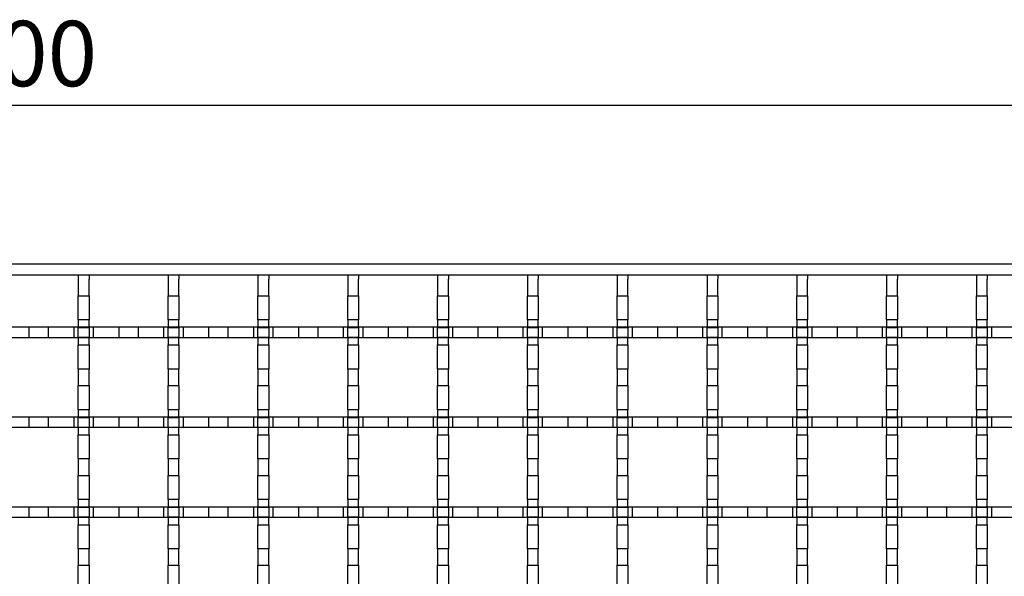
# Model space of a CAD drawing. Units: millimetres. Extents: x 13 to 196, y 16 to 288.
# Drawn here: x 108 to 152, y 203 to 228 of the extents above; entities that cross this region are included whole.
import ezdxf

# ---------------------------------------------------------------- set-up
doc = ezdxf.new("R2010")
doc.units = ezdxf.units.MM
doc.layers.add('FORMAT', color=7, linetype='Continuous')
doc.styles.add('SLDTEXTSTYLE0', font='TXT', dxfattribs={"width": 0.75})
doc.dimstyles.new('SLDDIMSTYLE0', dxfattribs={"dimtxt": 2.910417, "dimasz": 3.302, "dimexe": 0, "dimexo": 0.0625, "dimgap": 0.727604, "dimtad": 1, "dimlfac": 8, "dimrnd": 1e-09, "dimzin": 12, "dimdsep": 46, "dimtxsty": 'SLDTEXTSTYLE0', "dimsah": 1, "dimcen": 0.09, "dimadec": 0, "dimazin": 3, "dimtfac": 1, "dimtofl": 0, "dimtmove": 0, "dimatfit": 3, "dimfxl": 1, "dimfrac": 2, "dimtolj": 1, "dimtzin": 12, "dimarcsym": 0})

# ---------------------------------------------------------------- blocks, each defined once
blk = doc.blocks.new('_D')
at = {"layer": 'FORMAT'}
for p, q in [((26.603, 217.702), (26.603, 224.776)), ((186.523, 217.702), (186.523, 224.776)), ((26.603, 223.776), (186.523, 223.776))]:
    blk.add_line(p, q, dxfattribs=at)
for points in [[(26.603, 223.776), (29.905, 223.176), (29.905, 224.376)], [(186.523, 223.776), (183.221, 224.376), (183.221, 223.176)]]:
    blk.add_solid(points, dxfattribs=at)
at = {"layer": 'FORMAT', "insert": (102.348, 227.527), "char_height": 2.9104, "attachment_point": 1, "style": 'SLDTEXTSTYLE0'}
blk.add_mtext('1000', dxfattribs=at)

msp = doc.modelspace()

# ---------------------------------------------------------------- linework, layer by layer
at = {"layer": 'FORMAT'}
for p, q in [((186.5231, 216.7024), (26.6031, 216.7024)), ((26.6031, 216.2224), (186.5231, 216.2224)), ((110.3231, 216.2224), (110.3231, 215.295)), ((110.8031, 216.2224), (110.8031, 216.0297)), ((114.3231, 216.2224), (114.3231, 215.295)), ((114.8031, 216.2224), (114.8031, 216.0297)), ((118.3231, 216.2224), (118.3231, 215.295)), ((118.8031, 216.2224), (118.8031, 216.0297)), ((122.3231, 216.2224), (122.3231, 215.295)), ((122.8031, 216.2224), (122.8031, 216.0297)), ((126.3231, 216.2224), (126.3231, 215.295)), ((126.8031, 216.2224), (126.8031, 216.0297)), ((130.3231, 216.2224), (130.3231, 215.295)), ((130.8031, 216.2224), (130.8031, 216.0297)), ((134.3231, 216.2224), (134.3231, 215.295)), ((134.8031, 216.2224), (134.8031, 216.0297)), ((138.3231, 216.2224), (138.3231, 215.295)), ((138.8031, 216.2224), (138.8031, 216.0297)), ((142.3231, 216.2224), (142.3231, 215.295)), ((142.8031, 216.2224), (142.8031, 216.0297)), ((146.3231, 216.2224), (146.3231, 215.295)), ((146.8031, 216.2224), (146.8031, 216.0297)), ((150.3231, 216.2224), (150.3231, 215.295)), ((150.8031, 216.2224), (150.8031, 216.0297)), ((110.8031, 215.295), (110.8031, 216.0297)), ((114.8031, 215.295), (114.8031, 216.0297)), ((118.8031, 215.295), (118.8031, 216.0297)), ((122.8031, 215.295), (122.8031, 216.0297)), ((126.8031, 215.295), (126.8031, 216.0297)), ((130.8031, 215.295), (130.8031, 216.0297)), ((134.8031, 215.295), (134.8031, 216.0297)), ((138.8031, 215.295), (138.8031, 216.0297)), ((142.8031, 215.295), (142.8031, 216.0297)), ((146.8031, 215.295), (146.8031, 216.0297)), ((150.8031, 215.295), (150.8031, 216.0297)), ((110.3231, 214.2217), (110.3231, 215.295)), ((110.3231, 215.295), (110.8031, 215.295)), ((110.8031, 215.295), (110.8031, 214.2217)), ((114.3231, 214.2217), (114.3231, 215.295)), ((114.3231, 215.295), (114.8031, 215.295)), ((114.8031, 215.295), (114.8031, 214.2217)), ((118.3231, 214.2217), (118.3231, 215.295)), ((118.3231, 215.295), (118.8031, 215.295)), ((118.8031, 215.295), (118.8031, 214.2217)), ((122.3231, 214.2217), (122.3231, 215.295)), ((122.3231, 215.295), (122.8031, 215.295)), ((122.8031, 215.295), (122.8031, 214.2217)), ((126.3231, 214.2217), (126.3231, 215.295)), ((126.3231, 215.295), (126.8031, 215.295)), ((126.8031, 215.295), (126.8031, 214.2217)), ((130.3231, 214.2217), (130.3231, 215.295)), ((130.3231, 215.295), (130.8031, 215.295)), ((130.8031, 215.295), (130.8031, 214.2217)), ((134.3231, 214.2217), (134.3231, 215.295)), ((134.3231, 215.295), (134.8031, 215.295)), ((134.8031, 215.295), (134.8031, 214.2217)), ((138.3231, 214.2217), (138.3231, 215.295)), ((138.3231, 215.295), (138.8031, 215.295)), ((138.8031, 215.295), (138.8031, 214.2217)), ((142.3231, 214.2217), (142.3231, 215.295)), ((142.3231, 215.295), (142.8031, 215.295)), ((142.8031, 215.295), (142.8031, 214.2217)), ((146.3231, 214.2217), (146.3231, 215.295)), ((146.3231, 215.295), (146.8031, 215.295)), ((146.8031, 215.295), (146.8031, 214.2217)), ((150.3231, 214.2217), (150.3231, 215.295)), ((150.3231, 215.295), (150.8031, 215.295)), ((150.8031, 215.295), (150.8031, 214.2217)), ((110.3231, 214.2217), (110.3231, 213.9024)), ((110.8031, 214.2217), (110.3231, 214.2217)), ((110.8031, 213.9024), (110.8031, 214.2217)), ((114.3231, 214.2217), (114.3231, 213.9024)), ((114.8031, 214.2217), (114.3231, 214.2217)), ((114.8031, 213.9024), (114.8031, 214.2217)), ((118.3231, 214.2217), (118.3231, 213.9024)), ((118.8031, 214.2217), (118.3231, 214.2217)), ((118.8031, 213.9024), (118.8031, 214.2217)), ((122.3231, 214.2217), (122.3231, 213.9024)), ((122.8031, 214.2217), (122.3231, 214.2217)), ((122.8031, 213.9024), (122.8031, 214.2217)), ((126.3231, 214.2217), (126.3231, 213.9024)), ((126.8031, 214.2217), (126.3231, 214.2217)), ((126.8031, 213.9024), (126.8031, 214.2217)), ((130.3231, 214.2217), (130.3231, 213.9024)), ((130.8031, 214.2217), (130.3231, 214.2217)), ((130.8031, 213.9024), (130.8031, 214.2217)), ((134.3231, 214.2217), (134.3231, 213.9024)), ((134.8031, 214.2217), (134.3231, 214.2217)), ((134.8031, 213.9024), (134.8031, 214.2217)), ((138.3231, 214.2217), (138.3231, 213.9024)), ((138.8031, 214.2217), (138.3231, 214.2217)), ((138.8031, 213.9024), (138.8031, 214.2217)), ((142.3231, 214.2217), (142.3231, 213.9024)), ((142.8031, 214.2217), (142.3231, 214.2217)), ((142.8031, 213.9024), (142.8031, 214.2217)), ((146.3231, 214.2217), (146.3231, 213.9024)), ((146.8031, 214.2217), (146.3231, 214.2217)), ((146.8031, 213.9024), (146.8031, 214.2217)), ((150.3231, 214.2217), (150.3231, 213.9024)), ((150.8031, 214.2217), (150.3231, 214.2217)), ((150.8031, 213.9024), (150.8031, 214.2217)), ((27.0831, 213.9024), (186.0431, 213.9024)), ((108.1231, 213.9024), (108.1231, 213.4224)), ((109.0031, 213.4224), (109.0031, 213.9024)), ((110.1231, 213.9024), (110.1231, 213.4224)), ((110.3231, 213.9024), (110.3231, 213.8784)), ((110.3231, 213.9024), (110.8031, 213.9024)), ((110.3231, 213.4464), (110.3231, 213.8784)), ((110.3231, 213.8784), (110.8031, 213.8784)), ((110.8031, 213.8784), (110.8031, 213.9024)), ((110.8031, 213.8784), (110.8031, 213.4464)), ((111.0031, 213.4224), (111.0031, 213.9024)), ((112.1231, 213.9024), (112.1231, 213.4224)), ((113.0031, 213.4224), (113.0031, 213.9024)), ((114.1231, 213.9024), (114.1231, 213.4224)), ((114.3231, 213.9024), (114.3231, 213.8784)), ((114.3231, 213.9024), (114.8031, 213.9024)), ((114.3231, 213.4464), (114.3231, 213.8784)), ((114.3231, 213.8784), (114.8031, 213.8784)), ((114.8031, 213.8784), (114.8031, 213.9024)), ((114.8031, 213.8784), (114.8031, 213.4464)), ((115.0031, 213.4224), (115.0031, 213.9024)), ((116.1231, 213.9024), (116.1231, 213.4224)), ((117.0031, 213.4224), (117.0031, 213.9024)), ((118.1231, 213.9024), (118.1231, 213.4224)), ((118.3231, 213.9024), (118.3231, 213.8784)), ((118.3231, 213.9024), (118.8031, 213.9024)), ((118.3231, 213.4464), (118.3231, 213.8784)), ((118.3231, 213.8784), (118.8031, 213.8784)), ((118.8031, 213.8784), (118.8031, 213.9024)), ((118.8031, 213.8784), (118.8031, 213.4464)), ((119.0031, 213.4224), (119.0031, 213.9024)), ((120.1231, 213.9024), (120.1231, 213.4224)), ((121.0031, 213.4224), (121.0031, 213.9024)), ((122.1231, 213.9024), (122.1231, 213.4224)), ((122.3231, 213.9024), (122.3231, 213.8784)), ((122.3231, 213.9024), (122.8031, 213.9024)), ((122.3231, 213.4464), (122.3231, 213.8784)), ((122.3231, 213.8784), (122.8031, 213.8784)), ((122.8031, 213.8784), (122.8031, 213.9024)), ((122.8031, 213.8784), (122.8031, 213.4464)), ((123.0031, 213.4224), (123.0031, 213.9024)), ((124.1231, 213.9024), (124.1231, 213.4224)), ((125.0031, 213.4224), (125.0031, 213.9024)), ((126.1231, 213.9024), (126.1231, 213.4224)), ((126.3231, 213.9024), (126.3231, 213.8784)), ((126.3231, 213.9024), (126.8031, 213.9024)), ((126.3231, 213.4464), (126.3231, 213.8784)), ((126.3231, 213.8784), (126.8031, 213.8784)), ((126.8031, 213.8784), (126.8031, 213.9024)), ((126.8031, 213.8784), (126.8031, 213.4464)), ((127.0031, 213.4224), (127.0031, 213.9024)), ((128.1231, 213.9024), (128.1231, 213.4224)), ((129.0031, 213.4224), (129.0031, 213.9024)), ((130.1231, 213.9024), (130.1231, 213.4224)), ((130.3231, 213.9024), (130.3231, 213.8784)), ((130.3231, 213.9024), (130.8031, 213.9024)), ((130.3231, 213.4464), (130.3231, 213.8784)), ((130.3231, 213.8784), (130.8031, 213.8784)), ((130.8031, 213.8784), (130.8031, 213.9024)), ((130.8031, 213.8784), (130.8031, 213.4464)), ((131.0031, 213.4224), (131.0031, 213.9024)), ((132.1231, 213.9024), (132.1231, 213.4224)), ((133.0031, 213.4224), (133.0031, 213.9024)), ((134.1231, 213.9024), (134.1231, 213.4224)), ((134.3231, 213.9024), (134.3231, 213.8784)), ((134.3231, 213.9024), (134.8031, 213.9024)), ((134.3231, 213.4464), (134.3231, 213.8784)), ((134.3231, 213.8784), (134.8031, 213.8784)), ((134.8031, 213.8784), (134.8031, 213.9024)), ((134.8031, 213.8784), (134.8031, 213.4464)), ((135.0031, 213.4224), (135.0031, 213.9024)), ((136.1231, 213.9024), (136.1231, 213.4224)), ((137.0031, 213.4224), (137.0031, 213.9024)), ((138.1231, 213.9024), (138.1231, 213.4224)), ((138.3231, 213.9024), (138.3231, 213.8784)), ((138.3231, 213.9024), (138.8031, 213.9024)), ((138.3231, 213.4464), (138.3231, 213.8784)), ((138.3231, 213.8784), (138.8031, 213.8784)), ((138.8031, 213.8784), (138.8031, 213.9024)), ((138.8031, 213.8784), (138.8031, 213.4464)), ((139.0031, 213.4224), (139.0031, 213.9024)), ((140.1231, 213.9024), (140.1231, 213.4224)), ((141.0031, 213.4224), (141.0031, 213.9024)), ((142.1231, 213.9024), (142.1231, 213.4224)), ((142.3231, 213.9024), (142.3231, 213.8784)), ((142.3231, 213.9024), (142.8031, 213.9024)), ((142.3231, 213.4464), (142.3231, 213.8784)), ((142.3231, 213.8784), (142.8031, 213.8784)), ((142.8031, 213.8784), (142.8031, 213.9024)), ((142.8031, 213.8784), (142.8031, 213.4464)), ((143.0031, 213.4224), (143.0031, 213.9024)), ((144.1231, 213.9024), (144.1231, 213.4224)), ((145.0031, 213.4224), (145.0031, 213.9024)), ((146.1231, 213.9024), (146.1231, 213.4224)), ((146.3231, 213.9024), (146.3231, 213.8784)), ((146.3231, 213.9024), (146.8031, 213.9024)), ((146.3231, 213.4464), (146.3231, 213.8784)), ((146.3231, 213.8784), (146.8031, 213.8784)), ((146.8031, 213.8784), (146.8031, 213.9024)), ((146.8031, 213.8784), (146.8031, 213.4464)), ((147.0031, 213.4224), (147.0031, 213.9024)), ((148.1231, 213.9024), (148.1231, 213.4224)), ((149.0031, 213.4224), (149.0031, 213.9024)), ((150.1231, 213.9024), (150.1231, 213.4224)), ((150.3231, 213.9024), (150.3231, 213.8784)), ((150.3231, 213.9024), (150.8031, 213.9024)), ((150.3231, 213.4464), (150.3231, 213.8784)), ((150.3231, 213.8784), (150.8031, 213.8784)), ((150.8031, 213.8784), (150.8031, 213.9024)), ((150.8031, 213.8784), (150.8031, 213.4464)), ((151.0031, 213.4224), (151.0031, 213.9024)), ((186.0431, 213.4224), (27.0831, 213.4224)), ((110.3231, 213.4464), (110.3231, 213.4224)), ((110.3231, 213.4464), (110.8031, 213.4464)), ((110.3231, 213.4224), (110.3231, 213.103)), ((110.8031, 213.4224), (110.3231, 213.4224)), ((110.8031, 213.4224), (110.8031, 213.4464)), ((110.8031, 213.103), (110.8031, 213.4224)), ((114.3231, 213.4464), (114.3231, 213.4224)), ((114.3231, 213.4464), (114.8031, 213.4464)), ((114.3231, 213.4224), (114.3231, 213.103)), ((114.8031, 213.4224), (114.3231, 213.4224)), ((114.8031, 213.4224), (114.8031, 213.4464)), ((114.8031, 213.103), (114.8031, 213.4224)), ((118.3231, 213.4464), (118.3231, 213.4224)), ((118.3231, 213.4464), (118.8031, 213.4464)), ((118.3231, 213.4224), (118.3231, 213.103)), ((118.8031, 213.4224), (118.3231, 213.4224)), ((118.8031, 213.4224), (118.8031, 213.4464)), ((118.8031, 213.103), (118.8031, 213.4224)), ((122.3231, 213.4464), (122.3231, 213.4224)), ((122.3231, 213.4464), (122.8031, 213.4464)), ((122.3231, 213.4224), (122.3231, 213.103)), ((122.8031, 213.4224), (122.3231, 213.4224)), ((122.8031, 213.4224), (122.8031, 213.4464)), ((122.8031, 213.103), (122.8031, 213.4224)), ((126.3231, 213.4464), (126.3231, 213.4224)), ((126.3231, 213.4464), (126.8031, 213.4464)), ((126.3231, 213.4224), (126.3231, 213.103)), ((126.8031, 213.4224), (126.3231, 213.4224)), ((126.8031, 213.4224), (126.8031, 213.4464)), ((126.8031, 213.103), (126.8031, 213.4224)), ((130.3231, 213.4464), (130.3231, 213.4224)), ((130.3231, 213.4464), (130.8031, 213.4464)), ((130.3231, 213.4224), (130.3231, 213.103)), ((130.8031, 213.4224), (130.3231, 213.4224)), ((130.8031, 213.4224), (130.8031, 213.4464)), ((130.8031, 213.103), (130.8031, 213.4224)), ((134.3231, 213.4464), (134.3231, 213.4224)), ((134.3231, 213.4464), (134.8031, 213.4464)), ((134.3231, 213.4224), (134.3231, 213.103)), ((134.8031, 213.4224), (134.3231, 213.4224)), ((134.8031, 213.4224), (134.8031, 213.4464)), ((134.8031, 213.103), (134.8031, 213.4224)), ((138.3231, 213.4464), (138.3231, 213.4224)), ((138.3231, 213.4464), (138.8031, 213.4464)), ((138.3231, 213.4224), (138.3231, 213.103)), ((138.8031, 213.4224), (138.3231, 213.4224)), ((138.8031, 213.4224), (138.8031, 213.4464)), ((138.8031, 213.103), (138.8031, 213.4224)), ((142.3231, 213.4464), (142.3231, 213.4224)), ((142.3231, 213.4464), (142.8031, 213.4464)), ((142.3231, 213.4224), (142.3231, 213.103)), ((142.8031, 213.4224), (142.3231, 213.4224)), ((142.8031, 213.4224), (142.8031, 213.4464)), ((142.8031, 213.103), (142.8031, 213.4224)), ((146.3231, 213.4464), (146.3231, 213.4224)), ((146.3231, 213.4464), (146.8031, 213.4464)), ((146.3231, 213.4224), (146.3231, 213.103)), ((146.8031, 213.4224), (146.3231, 213.4224)), ((146.8031, 213.4224), (146.8031, 213.4464)), ((146.8031, 213.103), (146.8031, 213.4224)), ((150.3231, 213.4464), (150.3231, 213.4224)), ((150.3231, 213.4464), (150.8031, 213.4464)), ((150.3231, 213.4224), (150.3231, 213.103)), ((150.8031, 213.4224), (150.3231, 213.4224)), ((150.8031, 213.4224), (150.8031, 213.4464)), ((150.8031, 213.103), (150.8031, 213.4224)), ((110.3231, 212.0297), (110.3231, 213.103)), ((110.3231, 213.103), (110.8031, 213.103)), ((110.8031, 213.103), (110.8031, 212.0297)), ((114.3231, 212.0297), (114.3231, 213.103)), ((114.3231, 213.103), (114.8031, 213.103)), ((114.8031, 213.103), (114.8031, 212.0297)), ((118.3231, 212.0297), (118.3231, 213.103)), ((118.3231, 213.103), (118.8031, 213.103)), ((118.8031, 213.103), (118.8031, 212.0297)), ((122.3231, 212.0297), (122.3231, 213.103)), ((122.3231, 213.103), (122.8031, 213.103)), ((122.8031, 213.103), (122.8031, 212.0297)), ((126.3231, 212.0297), (126.3231, 213.103)), ((126.3231, 213.103), (126.8031, 213.103)), ((126.8031, 213.103), (126.8031, 212.0297)), ((130.3231, 212.0297), (130.3231, 213.103)), ((130.3231, 213.103), (130.8031, 213.103)), ((130.8031, 213.103), (130.8031, 212.0297)), ((134.3231, 212.0297), (134.3231, 213.103)), ((134.3231, 213.103), (134.8031, 213.103)), ((134.8031, 213.103), (134.8031, 212.0297)), ((138.3231, 212.0297), (138.3231, 213.103)), ((138.3231, 213.103), (138.8031, 213.103)), ((138.8031, 213.103), (138.8031, 212.0297)), ((142.3231, 212.0297), (142.3231, 213.103)), ((142.3231, 213.103), (142.8031, 213.103)), ((142.8031, 213.103), (142.8031, 212.0297)), ((146.3231, 212.0297), (146.3231, 213.103)), ((146.3231, 213.103), (146.8031, 213.103)), ((146.8031, 213.103), (146.8031, 212.0297)), ((150.3231, 212.0297), (150.3231, 213.103)), ((150.3231, 213.103), (150.8031, 213.103)), ((150.8031, 213.103), (150.8031, 212.0297)), ((110.3231, 212.0297), (110.3231, 211.295)), ((110.8031, 212.0297), (110.3231, 212.0297)), ((110.8031, 211.295), (110.8031, 212.0297)), ((114.3231, 212.0297), (114.3231, 211.295)), ((114.8031, 212.0297), (114.3231, 212.0297)), ((114.8031, 211.295), (114.8031, 212.0297)), ((118.3231, 212.0297), (118.3231, 211.295)), ((118.8031, 212.0297), (118.3231, 212.0297)), ((118.8031, 211.295), (118.8031, 212.0297)), ((122.3231, 212.0297), (122.3231, 211.295)), ((122.8031, 212.0297), (122.3231, 212.0297)), ((122.8031, 211.295), (122.8031, 212.0297)), ((126.3231, 212.0297), (126.3231, 211.295)), ((126.8031, 212.0297), (126.3231, 212.0297)), ((126.8031, 211.295), (126.8031, 212.0297)), ((130.3231, 212.0297), (130.3231, 211.295)), ((130.8031, 212.0297), (130.3231, 212.0297)), ((130.8031, 211.295), (130.8031, 212.0297)), ((134.3231, 212.0297), (134.3231, 211.295)), ((134.8031, 212.0297), (134.3231, 212.0297)), ((134.8031, 211.295), (134.8031, 212.0297)), ((138.3231, 212.0297), (138.3231, 211.295)), ((138.8031, 212.0297), (138.3231, 212.0297)), ((138.8031, 211.295), (138.8031, 212.0297)), ((142.3231, 212.0297), (142.3231, 211.295)), ((142.8031, 212.0297), (142.3231, 212.0297)), ((142.8031, 211.295), (142.8031, 212.0297)), ((146.3231, 212.0297), (146.3231, 211.295)), ((146.8031, 212.0297), (146.3231, 212.0297)), ((146.8031, 211.295), (146.8031, 212.0297)), ((150.3231, 212.0297), (150.3231, 211.295)), ((150.8031, 212.0297), (150.3231, 212.0297)), ((150.8031, 211.295), (150.8031, 212.0297)), ((110.3231, 210.2217), (110.3231, 211.295)), ((110.3231, 211.295), (110.8031, 211.295)), ((110.8031, 211.295), (110.8031, 210.2217)), ((114.3231, 210.2217), (114.3231, 211.295)), ((114.3231, 211.295), (114.8031, 211.295)), ((114.8031, 211.295), (114.8031, 210.2217)), ((118.3231, 210.2217), (118.3231, 211.295)), ((118.3231, 211.295), (118.8031, 211.295)), ((118.8031, 211.295), (118.8031, 210.2217)), ((122.3231, 210.2217), (122.3231, 211.295)), ((122.3231, 211.295), (122.8031, 211.295)), ((122.8031, 211.295), (122.8031, 210.2217)), ((126.3231, 210.2217), (126.3231, 211.295)), ((126.3231, 211.295), (126.8031, 211.295)), ((126.8031, 211.295), (126.8031, 210.2217)), ((130.3231, 210.2217), (130.3231, 211.295)), ((130.3231, 211.295), (130.8031, 211.295)), ((130.8031, 211.295), (130.8031, 210.2217)), ((134.3231, 210.2217), (134.3231, 211.295)), ((134.3231, 211.295), (134.8031, 211.295)), ((134.8031, 211.295), (134.8031, 210.2217)), ((138.3231, 210.2217), (138.3231, 211.295)), ((138.3231, 211.295), (138.8031, 211.295)), ((138.8031, 211.295), (138.8031, 210.2217)), ((142.3231, 210.2217), (142.3231, 211.295)), ((142.3231, 211.295), (142.8031, 211.295)), ((142.8031, 211.295), (142.8031, 210.2217)), ((146.3231, 210.2217), (146.3231, 211.295)), ((146.3231, 211.295), (146.8031, 211.295)), ((146.8031, 211.295), (146.8031, 210.2217)), ((150.3231, 210.2217), (150.3231, 211.295)), ((150.3231, 211.295), (150.8031, 211.295)), ((150.8031, 211.295), (150.8031, 210.2217)), ((110.3231, 210.2217), (110.3231, 209.9024)), ((110.8031, 210.2217), (110.3231, 210.2217)), ((110.8031, 209.9024), (110.8031, 210.2217)), ((114.3231, 210.2217), (114.3231, 209.9024)), ((114.8031, 210.2217), (114.3231, 210.2217)), ((114.8031, 209.9024), (114.8031, 210.2217)), ((118.3231, 210.2217), (118.3231, 209.9024)), ((118.8031, 210.2217), (118.3231, 210.2217)), ((118.8031, 209.9024), (118.8031, 210.2217)), ((122.3231, 210.2217), (122.3231, 209.9024)), ((122.8031, 210.2217), (122.3231, 210.2217)), ((122.8031, 209.9024), (122.8031, 210.2217)), ((126.3231, 210.2217), (126.3231, 209.9024)), ((126.8031, 210.2217), (126.3231, 210.2217)), ((126.8031, 209.9024), (126.8031, 210.2217)), ((130.3231, 210.2217), (130.3231, 209.9024)), ((130.8031, 210.2217), (130.3231, 210.2217)), ((130.8031, 209.9024), (130.8031, 210.2217)), ((134.3231, 210.2217), (134.3231, 209.9024)), ((134.8031, 210.2217), (134.3231, 210.2217)), ((134.8031, 209.9024), (134.8031, 210.2217)), ((138.3231, 210.2217), (138.3231, 209.9024)), ((138.8031, 210.2217), (138.3231, 210.2217)), ((138.8031, 209.9024), (138.8031, 210.2217)), ((142.3231, 210.2217), (142.3231, 209.9024)), ((142.8031, 210.2217), (142.3231, 210.2217)), ((142.8031, 209.9024), (142.8031, 210.2217)), ((146.3231, 210.2217), (146.3231, 209.9024)), ((146.8031, 210.2217), (146.3231, 210.2217)), ((146.8031, 209.9024), (146.8031, 210.2217)), ((150.3231, 210.2217), (150.3231, 209.9024)), ((150.8031, 210.2217), (150.3231, 210.2217)), ((150.8031, 209.9024), (150.8031, 210.2217)), ((27.0831, 209.9024), (186.0431, 209.9024)), ((108.1231, 209.9024), (108.1231, 209.4224)), ((109.0031, 209.4224), (109.0031, 209.9024)), ((110.1231, 209.9024), (110.1231, 209.4224)), ((110.3231, 209.9024), (110.3231, 209.8784)), ((110.3231, 209.9024), (110.8031, 209.9024)), ((110.3231, 209.4464), (110.3231, 209.8784)), ((110.3231, 209.8784), (110.8031, 209.8784)), ((110.8031, 209.8784), (110.8031, 209.9024)), ((110.8031, 209.8784), (110.8031, 209.4464)), ((111.0031, 209.4224), (111.0031, 209.9024)), ((112.1231, 209.9024), (112.1231, 209.4224)), ((113.0031, 209.4224), (113.0031, 209.9024)), ((114.1231, 209.9024), (114.1231, 209.4224)), ((114.3231, 209.9024), (114.3231, 209.8784)), ((114.3231, 209.9024), (114.8031, 209.9024)), ((114.3231, 209.4464), (114.3231, 209.8784)), ((114.3231, 209.8784), (114.8031, 209.8784)), ((114.8031, 209.8784), (114.8031, 209.9024)), ((114.8031, 209.8784), (114.8031, 209.4464)), ((115.0031, 209.4224), (115.0031, 209.9024)), ((116.1231, 209.9024), (116.1231, 209.4224)), ((117.0031, 209.4224), (117.0031, 209.9024)), ((118.1231, 209.9024), (118.1231, 209.4224)), ((118.3231, 209.9024), (118.3231, 209.8784)), ((118.3231, 209.9024), (118.8031, 209.9024)), ((118.3231, 209.4464), (118.3231, 209.8784)), ((118.3231, 209.8784), (118.8031, 209.8784)), ((118.8031, 209.8784), (118.8031, 209.9024)), ((118.8031, 209.8784), (118.8031, 209.4464)), ((119.0031, 209.4224), (119.0031, 209.9024)), ((120.1231, 209.9024), (120.1231, 209.4224)), ((121.0031, 209.4224), (121.0031, 209.9024)), ((122.1231, 209.9024), (122.1231, 209.4224)), ((122.3231, 209.9024), (122.3231, 209.8784)), ((122.3231, 209.9024), (122.8031, 209.9024)), ((122.3231, 209.4464), (122.3231, 209.8784)), ((122.3231, 209.8784), (122.8031, 209.8784)), ((122.8031, 209.8784), (122.8031, 209.9024)), ((122.8031, 209.8784), (122.8031, 209.4464)), ((123.0031, 209.4224), (123.0031, 209.9024)), ((124.1231, 209.9024), (124.1231, 209.4224)), ((125.0031, 209.4224), (125.0031, 209.9024)), ((126.1231, 209.9024), (126.1231, 209.4224)), ((126.3231, 209.9024), (126.3231, 209.8784)), ((126.3231, 209.9024), (126.8031, 209.9024)), ((126.3231, 209.4464), (126.3231, 209.8784)), ((126.3231, 209.8784), (126.8031, 209.8784)), ((126.8031, 209.8784), (126.8031, 209.9024)), ((126.8031, 209.8784), (126.8031, 209.4464)), ((127.0031, 209.4224), (127.0031, 209.9024)), ((128.1231, 209.9024), (128.1231, 209.4224)), ((129.0031, 209.4224), (129.0031, 209.9024)), ((130.1231, 209.9024), (130.1231, 209.4224)), ((130.3231, 209.9024), (130.3231, 209.8784)), ((130.3231, 209.9024), (130.8031, 209.9024)), ((130.3231, 209.4464), (130.3231, 209.8784)), ((130.3231, 209.8784), (130.8031, 209.8784)), ((130.8031, 209.8784), (130.8031, 209.9024)), ((130.8031, 209.8784), (130.8031, 209.4464)), ((131.0031, 209.4224), (131.0031, 209.9024)), ((132.1231, 209.9024), (132.1231, 209.4224)), ((133.0031, 209.4224), (133.0031, 209.9024)), ((134.1231, 209.9024), (134.1231, 209.4224)), ((134.3231, 209.9024), (134.3231, 209.8784)), ((134.3231, 209.9024), (134.8031, 209.9024)), ((134.3231, 209.4464), (134.3231, 209.8784)), ((134.3231, 209.8784), (134.8031, 209.8784)), ((134.8031, 209.8784), (134.8031, 209.9024)), ((134.8031, 209.8784), (134.8031, 209.4464)), ((135.0031, 209.4224), (135.0031, 209.9024)), ((136.1231, 209.9024), (136.1231, 209.4224)), ((137.0031, 209.4224), (137.0031, 209.9024)), ((138.1231, 209.9024), (138.1231, 209.4224)), ((138.3231, 209.9024), (138.3231, 209.8784)), ((138.3231, 209.9024), (138.8031, 209.9024)), ((138.3231, 209.4464), (138.3231, 209.8784)), ((138.3231, 209.8784), (138.8031, 209.8784)), ((138.8031, 209.8784), (138.8031, 209.9024)), ((138.8031, 209.8784), (138.8031, 209.4464)), ((139.0031, 209.4224), (139.0031, 209.9024)), ((140.1231, 209.9024), (140.1231, 209.4224)), ((141.0031, 209.4224), (141.0031, 209.9024)), ((142.1231, 209.9024), (142.1231, 209.4224)), ((142.3231, 209.9024), (142.3231, 209.8784)), ((142.3231, 209.9024), (142.8031, 209.9024)), ((142.3231, 209.4464), (142.3231, 209.8784)), ((142.3231, 209.8784), (142.8031, 209.8784)), ((142.8031, 209.8784), (142.8031, 209.9024)), ((142.8031, 209.8784), (142.8031, 209.4464)), ((143.0031, 209.4224), (143.0031, 209.9024)), ((144.1231, 209.9024), (144.1231, 209.4224)), ((145.0031, 209.4224), (145.0031, 209.9024)), ((146.1231, 209.9024), (146.1231, 209.4224)), ((146.3231, 209.9024), (146.3231, 209.8784)), ((146.3231, 209.9024), (146.8031, 209.9024)), ((146.3231, 209.4464), (146.3231, 209.8784)), ((146.3231, 209.8784), (146.8031, 209.8784)), ((146.8031, 209.8784), (146.8031, 209.9024)), ((146.8031, 209.8784), (146.8031, 209.4464)), ((147.0031, 209.4224), (147.0031, 209.9024)), ((148.1231, 209.9024), (148.1231, 209.4224)), ((149.0031, 209.4224), (149.0031, 209.9024)), ((150.1231, 209.9024), (150.1231, 209.4224)), ((150.3231, 209.9024), (150.3231, 209.8784)), ((150.3231, 209.9024), (150.8031, 209.9024)), ((150.3231, 209.4464), (150.3231, 209.8784)), ((150.3231, 209.8784), (150.8031, 209.8784)), ((150.8031, 209.8784), (150.8031, 209.9024)), ((150.8031, 209.8784), (150.8031, 209.4464)), ((151.0031, 209.4224), (151.0031, 209.9024)), ((186.0431, 209.4224), (27.0831, 209.4224)), ((110.3231, 209.4464), (110.3231, 209.4224)), ((110.3231, 209.4464), (110.8031, 209.4464)), ((110.3231, 209.4224), (110.3231, 209.103)), ((110.8031, 209.4224), (110.3231, 209.4224)), ((110.8031, 209.4224), (110.8031, 209.4464)), ((110.8031, 209.103), (110.8031, 209.4224)), ((114.3231, 209.4464), (114.3231, 209.4224)), ((114.3231, 209.4464), (114.8031, 209.4464)), ((114.3231, 209.4224), (114.3231, 209.103)), ((114.8031, 209.4224), (114.3231, 209.4224)), ((114.8031, 209.4224), (114.8031, 209.4464)), ((114.8031, 209.103), (114.8031, 209.4224)), ((118.3231, 209.4464), (118.3231, 209.4224)), ((118.3231, 209.4464), (118.8031, 209.4464)), ((118.3231, 209.4224), (118.3231, 209.103)), ((118.8031, 209.4224), (118.3231, 209.4224)), ((118.8031, 209.4224), (118.8031, 209.4464)), ((118.8031, 209.103), (118.8031, 209.4224)), ((122.3231, 209.4464), (122.3231, 209.4224)), ((122.3231, 209.4464), (122.8031, 209.4464)), ((122.3231, 209.4224), (122.3231, 209.103)), ((122.8031, 209.4224), (122.3231, 209.4224)), ((122.8031, 209.4224), (122.8031, 209.4464)), ((122.8031, 209.103), (122.8031, 209.4224)), ((126.3231, 209.4464), (126.3231, 209.4224)), ((126.3231, 209.4464), (126.8031, 209.4464)), ((126.3231, 209.4224), (126.3231, 209.103)), ((126.8031, 209.4224), (126.3231, 209.4224)), ((126.8031, 209.4224), (126.8031, 209.4464)), ((126.8031, 209.103), (126.8031, 209.4224)), ((130.3231, 209.4464), (130.3231, 209.4224)), ((130.3231, 209.4464), (130.8031, 209.4464)), ((130.3231, 209.4224), (130.3231, 209.103)), ((130.8031, 209.4224), (130.3231, 209.4224)), ((130.8031, 209.4224), (130.8031, 209.4464)), ((130.8031, 209.103), (130.8031, 209.4224)), ((134.3231, 209.4464), (134.3231, 209.4224)), ((134.3231, 209.4464), (134.8031, 209.4464)), ((134.3231, 209.4224), (134.3231, 209.103)), ((134.8031, 209.4224), (134.3231, 209.4224)), ((134.8031, 209.4224), (134.8031, 209.4464)), ((134.8031, 209.103), (134.8031, 209.4224)), ((138.3231, 209.4464), (138.3231, 209.4224)), ((138.3231, 209.4464), (138.8031, 209.4464)), ((138.3231, 209.4224), (138.3231, 209.103)), ((138.8031, 209.4224), (138.3231, 209.4224)), ((138.8031, 209.4224), (138.8031, 209.4464)), ((138.8031, 209.103), (138.8031, 209.4224)), ((142.3231, 209.4464), (142.3231, 209.4224)), ((142.3231, 209.4464), (142.8031, 209.4464)), ((142.3231, 209.4224), (142.3231, 209.103)), ((142.8031, 209.4224), (142.3231, 209.4224)), ((142.8031, 209.4224), (142.8031, 209.4464)), ((142.8031, 209.103), (142.8031, 209.4224)), ((146.3231, 209.4464), (146.3231, 209.4224)), ((146.3231, 209.4464), (146.8031, 209.4464)), ((146.3231, 209.4224), (146.3231, 209.103)), ((146.8031, 209.4224), (146.3231, 209.4224)), ((146.8031, 209.4224), (146.8031, 209.4464)), ((146.8031, 209.103), (146.8031, 209.4224)), ((150.3231, 209.4464), (150.3231, 209.4224)), ((150.3231, 209.4464), (150.8031, 209.4464)), ((150.3231, 209.4224), (150.3231, 209.103)), ((150.8031, 209.4224), (150.3231, 209.4224)), ((150.8031, 209.4224), (150.8031, 209.4464)), ((150.8031, 209.103), (150.8031, 209.4224)), ((110.3231, 208.0297), (110.3231, 209.103)), ((110.3231, 209.103), (110.8031, 209.103)), ((110.8031, 209.103), (110.8031, 208.0297)), ((114.3231, 208.0297), (114.3231, 209.103)), ((114.3231, 209.103), (114.8031, 209.103)), ((114.8031, 209.103), (114.8031, 208.0297)), ((118.3231, 208.0297), (118.3231, 209.103)), ((118.3231, 209.103), (118.8031, 209.103)), ((118.8031, 209.103), (118.8031, 208.0297)), ((122.3231, 208.0297), (122.3231, 209.103)), ((122.3231, 209.103), (122.8031, 209.103)), ((122.8031, 209.103), (122.8031, 208.0297)), ((126.3231, 208.0297), (126.3231, 209.103)), ((126.3231, 209.103), (126.8031, 209.103)), ((126.8031, 209.103), (126.8031, 208.0297)), ((130.3231, 208.0297), (130.3231, 209.103)), ((130.3231, 209.103), (130.8031, 209.103)), ((130.8031, 209.103), (130.8031, 208.0297)), ((134.3231, 208.0297), (134.3231, 209.103)), ((134.3231, 209.103), (134.8031, 209.103)), ((134.8031, 209.103), (134.8031, 208.0297)), ((138.3231, 208.0297), (138.3231, 209.103)), ((138.3231, 209.103), (138.8031, 209.103)), ((138.8031, 209.103), (138.8031, 208.0297)), ((142.3231, 208.0297), (142.3231, 209.103)), ((142.3231, 209.103), (142.8031, 209.103)), ((142.8031, 209.103), (142.8031, 208.0297)), ((146.3231, 208.0297), (146.3231, 209.103)), ((146.3231, 209.103), (146.8031, 209.103)), ((146.8031, 209.103), (146.8031, 208.0297)), ((150.3231, 208.0297), (150.3231, 209.103)), ((150.3231, 209.103), (150.8031, 209.103)), ((150.8031, 209.103), (150.8031, 208.0297)), ((110.3231, 208.0297), (110.3231, 207.295)), ((110.8031, 208.0297), (110.3231, 208.0297)), ((110.8031, 207.295), (110.8031, 208.0297)), ((114.3231, 208.0297), (114.3231, 207.295)), ((114.8031, 208.0297), (114.3231, 208.0297)), ((114.8031, 207.295), (114.8031, 208.0297)), ((118.3231, 208.0297), (118.3231, 207.295)), ((118.8031, 208.0297), (118.3231, 208.0297)), ((118.8031, 207.295), (118.8031, 208.0297)), ((122.3231, 208.0297), (122.3231, 207.295)), ((122.8031, 208.0297), (122.3231, 208.0297)), ((122.8031, 207.295), (122.8031, 208.0297)), ((126.3231, 208.0297), (126.3231, 207.295)), ((126.8031, 208.0297), (126.3231, 208.0297)), ((126.8031, 207.295), (126.8031, 208.0297)), ((130.3231, 208.0297), (130.3231, 207.295)), ((130.8031, 208.0297), (130.3231, 208.0297)), ((130.8031, 207.295), (130.8031, 208.0297)), ((134.3231, 208.0297), (134.3231, 207.295)), ((134.8031, 208.0297), (134.3231, 208.0297)), ((134.8031, 207.295), (134.8031, 208.0297)), ((138.3231, 208.0297), (138.3231, 207.295)), ((138.8031, 208.0297), (138.3231, 208.0297)), ((138.8031, 207.295), (138.8031, 208.0297)), ((142.3231, 208.0297), (142.3231, 207.295)), ((142.8031, 208.0297), (142.3231, 208.0297)), ((142.8031, 207.295), (142.8031, 208.0297)), ((146.3231, 208.0297), (146.3231, 207.295)), ((146.8031, 208.0297), (146.3231, 208.0297)), ((146.8031, 207.295), (146.8031, 208.0297)), ((150.3231, 208.0297), (150.3231, 207.295)), ((150.8031, 208.0297), (150.3231, 208.0297)), ((150.8031, 207.295), (150.8031, 208.0297)), ((110.3231, 206.2217), (110.3231, 207.295)), ((110.3231, 207.295), (110.8031, 207.295)), ((110.8031, 207.295), (110.8031, 206.2217)), ((114.3231, 206.2217), (114.3231, 207.295)), ((114.3231, 207.295), (114.8031, 207.295)), ((114.8031, 207.295), (114.8031, 206.2217)), ((118.3231, 206.2217), (118.3231, 207.295)), ((118.3231, 207.295), (118.8031, 207.295)), ((118.8031, 207.295), (118.8031, 206.2217)), ((122.3231, 206.2217), (122.3231, 207.295)), ((122.3231, 207.295), (122.8031, 207.295)), ((122.8031, 207.295), (122.8031, 206.2217)), ((126.3231, 206.2217), (126.3231, 207.295)), ((126.3231, 207.295), (126.8031, 207.295)), ((126.8031, 207.295), (126.8031, 206.2217)), ((130.3231, 206.2217), (130.3231, 207.295)), ((130.3231, 207.295), (130.8031, 207.295)), ((130.8031, 207.295), (130.8031, 206.2217)), ((134.3231, 206.2217), (134.3231, 207.295)), ((134.3231, 207.295), (134.8031, 207.295)), ((134.8031, 207.295), (134.8031, 206.2217)), ((138.3231, 206.2217), (138.3231, 207.295)), ((138.3231, 207.295), (138.8031, 207.295)), ((138.8031, 207.295), (138.8031, 206.2217)), ((142.3231, 206.2217), (142.3231, 207.295)), ((142.3231, 207.295), (142.8031, 207.295)), ((142.8031, 207.295), (142.8031, 206.2217)), ((146.3231, 206.2217), (146.3231, 207.295)), ((146.3231, 207.295), (146.8031, 207.295)), ((146.8031, 207.295), (146.8031, 206.2217)), ((150.3231, 206.2217), (150.3231, 207.295)), ((150.3231, 207.295), (150.8031, 207.295)), ((150.8031, 207.295), (150.8031, 206.2217)), ((110.3231, 206.2217), (110.3231, 205.9024)), ((110.8031, 206.2217), (110.3231, 206.2217)), ((110.8031, 205.9024), (110.8031, 206.2217)), ((114.3231, 206.2217), (114.3231, 205.9024)), ((114.8031, 206.2217), (114.3231, 206.2217)), ((114.8031, 205.9024), (114.8031, 206.2217)), ((118.3231, 206.2217), (118.3231, 205.9024)), ((118.8031, 206.2217), (118.3231, 206.2217)), ((118.8031, 205.9024), (118.8031, 206.2217)), ((122.3231, 206.2217), (122.3231, 205.9024)), ((122.8031, 206.2217), (122.3231, 206.2217)), ((122.8031, 205.9024), (122.8031, 206.2217)), ((126.3231, 206.2217), (126.3231, 205.9024)), ((126.8031, 206.2217), (126.3231, 206.2217)), ((126.8031, 205.9024), (126.8031, 206.2217)), ((130.3231, 206.2217), (130.3231, 205.9024)), ((130.8031, 206.2217), (130.3231, 206.2217)), ((130.8031, 205.9024), (130.8031, 206.2217)), ((134.3231, 206.2217), (134.3231, 205.9024)), ((134.8031, 206.2217), (134.3231, 206.2217)), ((134.8031, 205.9024), (134.8031, 206.2217)), ((138.3231, 206.2217), (138.3231, 205.9024)), ((138.8031, 206.2217), (138.3231, 206.2217)), ((138.8031, 205.9024), (138.8031, 206.2217)), ((142.3231, 206.2217), (142.3231, 205.9024)), ((142.8031, 206.2217), (142.3231, 206.2217)), ((142.8031, 205.9024), (142.8031, 206.2217)), ((146.3231, 206.2217), (146.3231, 205.9024)), ((146.8031, 206.2217), (146.3231, 206.2217)), ((146.8031, 205.9024), (146.8031, 206.2217)), ((150.3231, 206.2217), (150.3231, 205.9024)), ((150.8031, 206.2217), (150.3231, 206.2217)), ((150.8031, 205.9024), (150.8031, 206.2217)), ((27.0831, 205.9024), (186.0431, 205.9024)), ((108.1231, 205.9024), (108.1231, 205.4224)), ((109.0031, 205.4224), (109.0031, 205.9024)), ((110.1231, 205.9024), (110.1231, 205.4224)), ((110.3231, 205.9024), (110.3231, 205.8784)), ((110.3231, 205.9024), (110.8031, 205.9024)), ((110.3231, 205.4464), (110.3231, 205.8784)), ((110.3231, 205.8784), (110.8031, 205.8784)), ((110.8031, 205.8784), (110.8031, 205.9024)), ((110.8031, 205.8784), (110.8031, 205.4464)), ((111.0031, 205.4224), (111.0031, 205.9024)), ((112.1231, 205.9024), (112.1231, 205.4224)), ((113.0031, 205.4224), (113.0031, 205.9024)), ((114.1231, 205.9024), (114.1231, 205.4224)), ((114.3231, 205.9024), (114.3231, 205.8784)), ((114.3231, 205.9024), (114.8031, 205.9024)), ((114.3231, 205.4464), (114.3231, 205.8784)), ((114.3231, 205.8784), (114.8031, 205.8784)), ((114.8031, 205.8784), (114.8031, 205.9024)), ((114.8031, 205.8784), (114.8031, 205.4464)), ((115.0031, 205.4224), (115.0031, 205.9024)), ((116.1231, 205.9024), (116.1231, 205.4224)), ((117.0031, 205.4224), (117.0031, 205.9024)), ((118.1231, 205.9024), (118.1231, 205.4224)), ((118.3231, 205.9024), (118.3231, 205.8784)), ((118.3231, 205.9024), (118.8031, 205.9024)), ((118.3231, 205.4464), (118.3231, 205.8784)), ((118.3231, 205.8784), (118.8031, 205.8784)), ((118.8031, 205.8784), (118.8031, 205.9024)), ((118.8031, 205.8784), (118.8031, 205.4464)), ((119.0031, 205.4224), (119.0031, 205.9024)), ((120.1231, 205.9024), (120.1231, 205.4224)), ((121.0031, 205.4224), (121.0031, 205.9024)), ((122.1231, 205.9024), (122.1231, 205.4224)), ((122.3231, 205.9024), (122.3231, 205.8784)), ((122.3231, 205.9024), (122.8031, 205.9024)), ((122.3231, 205.4464), (122.3231, 205.8784)), ((122.3231, 205.8784), (122.8031, 205.8784)), ((122.8031, 205.8784), (122.8031, 205.9024)), ((122.8031, 205.8784), (122.8031, 205.4464)), ((123.0031, 205.4224), (123.0031, 205.9024)), ((124.1231, 205.9024), (124.1231, 205.4224)), ((125.0031, 205.4224), (125.0031, 205.9024)), ((126.1231, 205.9024), (126.1231, 205.4224)), ((126.3231, 205.9024), (126.3231, 205.8784)), ((126.3231, 205.9024), (126.8031, 205.9024)), ((126.3231, 205.4464), (126.3231, 205.8784)), ((126.3231, 205.8784), (126.8031, 205.8784)), ((126.8031, 205.8784), (126.8031, 205.9024)), ((126.8031, 205.8784), (126.8031, 205.4464)), ((127.0031, 205.4224), (127.0031, 205.9024)), ((128.1231, 205.9024), (128.1231, 205.4224)), ((129.0031, 205.4224), (129.0031, 205.9024)), ((130.1231, 205.9024), (130.1231, 205.4224)), ((130.3231, 205.9024), (130.3231, 205.8784)), ((130.3231, 205.9024), (130.8031, 205.9024)), ((130.3231, 205.4464), (130.3231, 205.8784)), ((130.3231, 205.8784), (130.8031, 205.8784)), ((130.8031, 205.8784), (130.8031, 205.9024)), ((130.8031, 205.8784), (130.8031, 205.4464)), ((131.0031, 205.4224), (131.0031, 205.9024)), ((132.1231, 205.9024), (132.1231, 205.4224)), ((133.0031, 205.4224), (133.0031, 205.9024)), ((134.1231, 205.9024), (134.1231, 205.4224)), ((134.3231, 205.9024), (134.3231, 205.8784)), ((134.3231, 205.9024), (134.8031, 205.9024)), ((134.3231, 205.4464), (134.3231, 205.8784)), ((134.3231, 205.8784), (134.8031, 205.8784)), ((134.8031, 205.8784), (134.8031, 205.9024)), ((134.8031, 205.8784), (134.8031, 205.4464)), ((135.0031, 205.4224), (135.0031, 205.9024)), ((136.1231, 205.9024), (136.1231, 205.4224)), ((137.0031, 205.4224), (137.0031, 205.9024)), ((138.1231, 205.9024), (138.1231, 205.4224)), ((138.3231, 205.9024), (138.3231, 205.8784)), ((138.3231, 205.9024), (138.8031, 205.9024)), ((138.3231, 205.4464), (138.3231, 205.8784)), ((138.3231, 205.8784), (138.8031, 205.8784)), ((138.8031, 205.8784), (138.8031, 205.9024)), ((138.8031, 205.8784), (138.8031, 205.4464)), ((139.0031, 205.4224), (139.0031, 205.9024)), ((140.1231, 205.9024), (140.1231, 205.4224)), ((141.0031, 205.4224), (141.0031, 205.9024)), ((142.1231, 205.9024), (142.1231, 205.4224)), ((142.3231, 205.9024), (142.3231, 205.8784)), ((142.3231, 205.9024), (142.8031, 205.9024)), ((142.3231, 205.4464), (142.3231, 205.8784)), ((142.3231, 205.8784), (142.8031, 205.8784)), ((142.8031, 205.8784), (142.8031, 205.9024)), ((142.8031, 205.8784), (142.8031, 205.4464)), ((143.0031, 205.4224), (143.0031, 205.9024)), ((144.1231, 205.9024), (144.1231, 205.4224)), ((145.0031, 205.4224), (145.0031, 205.9024)), ((146.1231, 205.9024), (146.1231, 205.4224)), ((146.3231, 205.9024), (146.3231, 205.8784)), ((146.3231, 205.9024), (146.8031, 205.9024)), ((146.3231, 205.4464), (146.3231, 205.8784)), ((146.3231, 205.8784), (146.8031, 205.8784)), ((146.8031, 205.8784), (146.8031, 205.9024)), ((146.8031, 205.8784), (146.8031, 205.4464)), ((147.0031, 205.4224), (147.0031, 205.9024)), ((148.1231, 205.9024), (148.1231, 205.4224)), ((149.0031, 205.4224), (149.0031, 205.9024)), ((150.1231, 205.9024), (150.1231, 205.4224)), ((150.3231, 205.9024), (150.3231, 205.8784)), ((150.3231, 205.9024), (150.8031, 205.9024)), ((150.3231, 205.4464), (150.3231, 205.8784)), ((150.3231, 205.8784), (150.8031, 205.8784)), ((150.8031, 205.8784), (150.8031, 205.9024)), ((150.8031, 205.8784), (150.8031, 205.4464)), ((151.0031, 205.4224), (151.0031, 205.9024)), ((186.0431, 205.4224), (27.0831, 205.4224)), ((110.3231, 205.4464), (110.3231, 205.4224)), ((110.3231, 205.4464), (110.8031, 205.4464)), ((110.8031, 205.4224), (110.3231, 205.4224)), ((110.3231, 205.4224), (110.3231, 205.103)), ((110.8031, 205.4224), (110.8031, 205.4464)), ((110.8031, 205.103), (110.8031, 205.4224)), ((114.3231, 205.4464), (114.3231, 205.4224)), ((114.3231, 205.4464), (114.8031, 205.4464)), ((114.8031, 205.4224), (114.3231, 205.4224)), ((114.3231, 205.4224), (114.3231, 205.103)), ((114.8031, 205.4224), (114.8031, 205.4464)), ((114.8031, 205.103), (114.8031, 205.4224)), ((118.3231, 205.4464), (118.3231, 205.4224)), ((118.3231, 205.4464), (118.8031, 205.4464)), ((118.8031, 205.4224), (118.3231, 205.4224)), ((118.3231, 205.4224), (118.3231, 205.103)), ((118.8031, 205.4224), (118.8031, 205.4464)), ((118.8031, 205.103), (118.8031, 205.4224)), ((122.3231, 205.4464), (122.3231, 205.4224)), ((122.3231, 205.4464), (122.8031, 205.4464)), ((122.8031, 205.4224), (122.3231, 205.4224)), ((122.3231, 205.4224), (122.3231, 205.103)), ((122.8031, 205.4224), (122.8031, 205.4464)), ((122.8031, 205.103), (122.8031, 205.4224)), ((126.3231, 205.4464), (126.3231, 205.4224)), ((126.3231, 205.4464), (126.8031, 205.4464)), ((126.8031, 205.4224), (126.3231, 205.4224)), ((126.3231, 205.4224), (126.3231, 205.103)), ((126.8031, 205.4224), (126.8031, 205.4464)), ((126.8031, 205.103), (126.8031, 205.4224)), ((130.3231, 205.4464), (130.3231, 205.4224)), ((130.3231, 205.4464), (130.8031, 205.4464)), ((130.8031, 205.4224), (130.3231, 205.4224)), ((130.3231, 205.4224), (130.3231, 205.103)), ((130.8031, 205.4224), (130.8031, 205.4464)), ((130.8031, 205.103), (130.8031, 205.4224)), ((134.3231, 205.4464), (134.3231, 205.4224)), ((134.3231, 205.4464), (134.8031, 205.4464)), ((134.8031, 205.4224), (134.3231, 205.4224)), ((134.3231, 205.4224), (134.3231, 205.103)), ((134.8031, 205.4224), (134.8031, 205.4464)), ((134.8031, 205.103), (134.8031, 205.4224)), ((138.3231, 205.4464), (138.3231, 205.4224)), ((138.3231, 205.4464), (138.8031, 205.4464)), ((138.8031, 205.4224), (138.3231, 205.4224)), ((138.3231, 205.4224), (138.3231, 205.103)), ((138.8031, 205.4224), (138.8031, 205.4464)), ((138.8031, 205.103), (138.8031, 205.4224)), ((142.3231, 205.4464), (142.3231, 205.4224)), ((142.3231, 205.4464), (142.8031, 205.4464)), ((142.8031, 205.4224), (142.3231, 205.4224)), ((142.3231, 205.4224), (142.3231, 205.103)), ((142.8031, 205.4224), (142.8031, 205.4464)), ((142.8031, 205.103), (142.8031, 205.4224)), ((146.3231, 205.4464), (146.3231, 205.4224)), ((146.3231, 205.4464), (146.8031, 205.4464)), ((146.8031, 205.4224), (146.3231, 205.4224)), ((146.3231, 205.4224), (146.3231, 205.103)), ((146.8031, 205.4224), (146.8031, 205.4464)), ((146.8031, 205.103), (146.8031, 205.4224)), ((150.3231, 205.4464), (150.3231, 205.4224)), ((150.3231, 205.4464), (150.8031, 205.4464)), ((150.8031, 205.4224), (150.3231, 205.4224)), ((150.3231, 205.4224), (150.3231, 205.103)), ((150.8031, 205.4224), (150.8031, 205.4464)), ((150.8031, 205.103), (150.8031, 205.4224)), ((110.3231, 204.0297), (110.3231, 205.103)), ((110.3231, 205.103), (110.8031, 205.103)), ((110.8031, 205.103), (110.8031, 204.0297)), ((114.3231, 204.0297), (114.3231, 205.103)), ((114.3231, 205.103), (114.8031, 205.103)), ((114.8031, 205.103), (114.8031, 204.0297)), ((118.3231, 204.0297), (118.3231, 205.103)), ((118.3231, 205.103), (118.8031, 205.103)), ((118.8031, 205.103), (118.8031, 204.0297)), ((122.3231, 204.0297), (122.3231, 205.103)), ((122.3231, 205.103), (122.8031, 205.103)), ((122.8031, 205.103), (122.8031, 204.0297)), ((126.3231, 204.0297), (126.3231, 205.103)), ((126.3231, 205.103), (126.8031, 205.103)), ((126.8031, 205.103), (126.8031, 204.0297)), ((130.3231, 204.0297), (130.3231, 205.103)), ((130.3231, 205.103), (130.8031, 205.103)), ((130.8031, 205.103), (130.8031, 204.0297)), ((134.3231, 204.0297), (134.3231, 205.103)), ((134.3231, 205.103), (134.8031, 205.103)), ((134.8031, 205.103), (134.8031, 204.0297)), ((138.3231, 204.0297), (138.3231, 205.103)), ((138.3231, 205.103), (138.8031, 205.103)), ((138.8031, 205.103), (138.8031, 204.0297)), ((142.3231, 204.0297), (142.3231, 205.103)), ((142.3231, 205.103), (142.8031, 205.103)), ((142.8031, 205.103), (142.8031, 204.0297)), ((146.3231, 204.0297), (146.3231, 205.103)), ((146.3231, 205.103), (146.8031, 205.103)), ((146.8031, 205.103), (146.8031, 204.0297)), ((150.3231, 204.0297), (150.3231, 205.103)), ((150.3231, 205.103), (150.8031, 205.103)), ((150.8031, 205.103), (150.8031, 204.0297)), ((110.3231, 204.0297), (110.3231, 203.295)), ((110.8031, 204.0297), (110.3231, 204.0297)), ((110.8031, 203.295), (110.8031, 204.0297)), ((114.3231, 204.0297), (114.3231, 203.295)), ((114.8031, 204.0297), (114.3231, 204.0297)), ((114.8031, 203.295), (114.8031, 204.0297)), ((118.3231, 204.0297), (118.3231, 203.295)), ((118.8031, 204.0297), (118.3231, 204.0297)), ((118.8031, 203.295), (118.8031, 204.0297)), ((122.3231, 204.0297), (122.3231, 203.295)), ((122.8031, 204.0297), (122.3231, 204.0297)), ((122.8031, 203.295), (122.8031, 204.0297)), ((126.3231, 204.0297), (126.3231, 203.295)), ((126.8031, 204.0297), (126.3231, 204.0297)), ((126.8031, 203.295), (126.8031, 204.0297)), ((130.3231, 204.0297), (130.3231, 203.295)), ((130.8031, 204.0297), (130.3231, 204.0297)), ((130.8031, 203.295), (130.8031, 204.0297)), ((134.3231, 204.0297), (134.3231, 203.295)), ((134.8031, 204.0297), (134.3231, 204.0297)), ((134.8031, 203.295), (134.8031, 204.0297)), ((138.3231, 204.0297), (138.3231, 203.295)), ((138.8031, 204.0297), (138.3231, 204.0297)), ((138.8031, 203.295), (138.8031, 204.0297)), ((142.3231, 204.0297), (142.3231, 203.295)), ((142.8031, 204.0297), (142.3231, 204.0297)), ((142.8031, 203.295), (142.8031, 204.0297)), ((146.3231, 204.0297), (146.3231, 203.295)), ((146.8031, 204.0297), (146.3231, 204.0297)), ((146.8031, 203.295), (146.8031, 204.0297)), ((150.3231, 204.0297), (150.3231, 203.295)), ((150.8031, 204.0297), (150.3231, 204.0297)), ((150.8031, 203.295), (150.8031, 204.0297)), ((110.3231, 202.2217), (110.3231, 203.295)), ((110.3231, 203.295), (110.8031, 203.295)), ((110.8031, 203.295), (110.8031, 202.2217)), ((114.3231, 202.2217), (114.3231, 203.295)), ((114.3231, 203.295), (114.8031, 203.295)), ((114.8031, 203.295), (114.8031, 202.2217)), ((118.3231, 202.2217), (118.3231, 203.295)), ((118.3231, 203.295), (118.8031, 203.295)), ((118.8031, 203.295), (118.8031, 202.2217)), ((122.3231, 202.2217), (122.3231, 203.295)), ((122.3231, 203.295), (122.8031, 203.295)), ((122.8031, 203.295), (122.8031, 202.2217)), ((126.3231, 202.2217), (126.3231, 203.295)), ((126.3231, 203.295), (126.8031, 203.295)), ((126.8031, 203.295), (126.8031, 202.2217)), ((130.3231, 202.2217), (130.3231, 203.295)), ((130.3231, 203.295), (130.8031, 203.295)), ((130.8031, 203.295), (130.8031, 202.2217)), ((134.3231, 202.2217), (134.3231, 203.295)), ((134.3231, 203.295), (134.8031, 203.295)), ((134.8031, 203.295), (134.8031, 202.2217)), ((138.3231, 202.2217), (138.3231, 203.295)), ((138.3231, 203.295), (138.8031, 203.295)), ((138.8031, 203.295), (138.8031, 202.2217)), ((142.3231, 202.2217), (142.3231, 203.295)), ((142.3231, 203.295), (142.8031, 203.295)), ((142.8031, 203.295), (142.8031, 202.2217)), ((146.3231, 202.2217), (146.3231, 203.295)), ((146.3231, 203.295), (146.8031, 203.295)), ((146.8031, 203.295), (146.8031, 202.2217)), ((150.3231, 202.2217), (150.3231, 203.295)), ((150.3231, 203.295), (150.8031, 203.295)), ((150.8031, 203.295), (150.8031, 202.2217))]:
    msp.add_line(p, q, dxfattribs=at)

# ---------------------------------------------------------------- dimensions: what is measured, and where the dimension line sits
dim = msp.add_linear_dim(base=(186.5231, 223.7757), p1=(26.6031, 216.7024), p2=(186.5231, 216.7024), angle=0, text='1000', dimstyle='SLDDIMSTYLE0', dxfattribs=at)
dim.commit()
dim.dimension.update_dxf_attribs({"geometry": '_D', "text_midpoint": (106.6491, 223.7757), "dimtype": 160})

doc.saveas('drawing.dxf')
